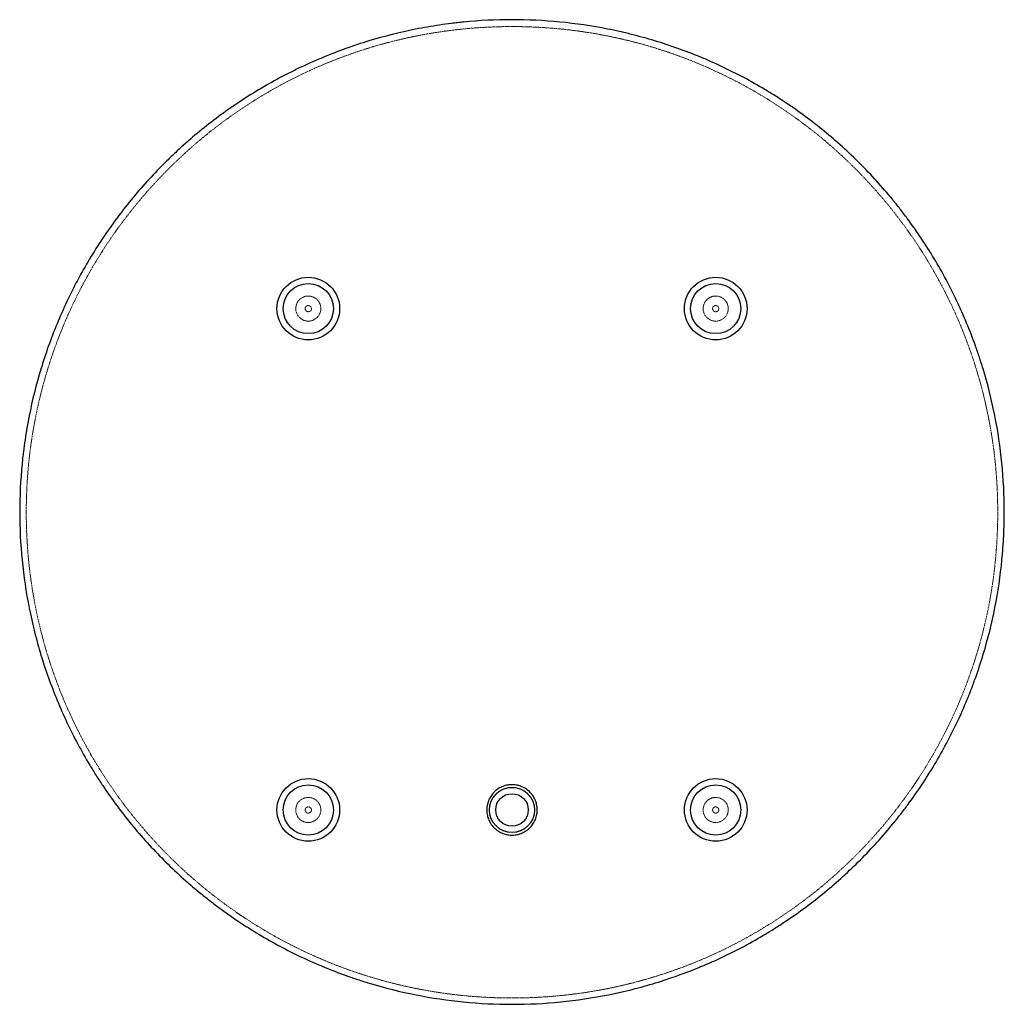
# Paper-space layout '_Unten' of a CAD drawing. Units: millimetres. Extents: x -785 to 785, y -785 to 786.
import ezdxf

# ---------------------------------------------------------------- set-up
doc = ezdxf.new("R2010")
doc.units = ezdxf.units.MM
doc.linetypes.add('HIDDEN', pattern=[1.905, 1.27, -0.635])

psp = doc.layouts.new('_Unten')

# ---------------------------------------------------------------- linework, layer by layer
at = {"color": 7, "linetype": 'HIDDEN', "lineweight": 18}
for centre, radius in [((0, 0), 775), ((-325, 325), 20), ((-325, 325), 5), ((325, 325), 20), ((325, 325), 5), ((-325, -475), 20), ((325, -475), 20), ((-325, -475), 5), ((325, -475), 5)]:
    psp.add_circle(centre, radius, dxfattribs=at)
at = {"color": 7, "linetype": 'Continuous', "lineweight": 25}
for centre, radius in [((-325, 325), 50), ((-325, 325), 40), ((325, 325), 50), ((325, 325), 40), ((-325, -475), 50), ((-325, -475), 40), ((0, -475), 36), ((325, -475), 50), ((325, -475), 40), ((0, -475), 26)]:
    psp.add_circle(centre, radius, dxfattribs=at)
for points, knots in [([(0, -785.1), (-25.9, -785.1), (-51.7, -783.8), (-102.7, -778.8), (-128, -775), (-178.3, -765), (-203.1, -758.8), (-234, -749.5), (-240.2, -747.5), (-249.4, -744.5), (-252.4, -743.4), (-258.6, -741.3), (-261.6, -740.3), (-276.9, -734.8), (-288.9, -730.2), (-324.6, -715.4), (-347.8, -704.4), (-392.9, -680.3), (-414.8, -667.1), (-446.9, -645.7), (-457.4, -638.3), (-472.9, -626.8), (-478.1, -622.9), (-485.7, -616.9), (-488.3, -614.9), (-493.3, -610.9), (-495.9, -608.8), (-518.4, -590.3), (-537.4, -573.1), (-573.6, -536.8), (-590.8, -517.9), (-623.3, -478.3), (-638.6, -457.7), (-656.6, -430.8), (-660.1, -425.4), (-665.3, -417.2), (-667, -414.4), (-670.4, -408.9), (-672.1, -406.1), (-680.4, -392.3), (-686.7, -381.1), (-704.9, -347.1), (-715.8, -323.9), (-735.4, -276.6), (-744.1, -252.5), (-755.3, -215.6), (-758.7, -203.2), (-762.6, -187.5), (-763.4, -184.4), (-764.9, -178.1), (-765.6, -174.9), (-767.8, -165.4), (-769.1, -159.1), (-775.4, -127.4), (-779.2, -102), (-784.2, -51.1), (-785.4, -25.5), (-785.5, 25.7), (-784.2, 51.4), (-781.4, 80.4), (-781.1, 83.6), (-780.4, 90.1), (-780, 93.3), (-778.8, 102.9), (-777.9, 109.3), (-775.1, 128.5), (-772.9, 141.2), (-765.4, 178.9), (-759.2, 203.8), (-744.4, 252.7), (-735.8, 276.9), (-721, 312.5), (-715.8, 324.3), (-708.9, 339), (-707.5, 341.9), (-704.7, 347.7), (-703.2, 350.6), (-698.9, 359.3), (-695.9, 365), (-680.7, 393.5), (-667.5, 415.5), (-639.1, 458.1), (-623.9, 478.6), (-591.4, 518.3), (-574.1, 537.4), (-553.5, 558), (-551.2, 560.3), (-546.5, 564.8), (-544.2, 567.1), (-537.2, 573.8), (-532.5, 578.2), (-518.1, 591.1), (-508.4, 599.5), (-478.7, 623.9), (-458.1, 639.2), (-415.6, 667.6), (-393.6, 680.8), (-365.2, 696), (-359.4, 699), (-350.8, 703.4), (-347.9, 704.8), (-342.1, 707.7), (-339.1, 709.1), (-324.5, 716), (-312.7, 721.2), (-277, 736), (-252.9, 744.6), (-203.9, 759.5), (-179.1, 765.7), (-141.3, 773.3), (-128.7, 775.5), (-109.5, 778.3), (-103.1, 779.2), (-93.5, 780.4), (-90.3, 780.8), (-83.8, 781.5), (-80.6, 781.8), (-51.6, 784.7), (-25.9, 786), (25.4, 786), (50.9, 784.7), (101.9, 779.8), (127.3, 776), (158.9, 769.8), (165.3, 768.4), (174.7, 766.3), (177.9, 765.6), (184.2, 764.1), (187.4, 763.3), (203, 759.4), (215.5, 756), (252.4, 744.8), (276.5, 736.2), (323.8, 716.7), (347, 705.7), (381, 687.6), (392.2, 681.3), (408.8, 671.3), (414.3, 668), (422.5, 662.8), (425.3, 661), (430.7, 657.5), (433.4, 655.7), (457.6, 639.6), (478.3, 624.3), (517.9, 591.8), (536.8, 574.6), (573.1, 538.4), (590.4, 519.4), (608.9, 496.9), (610.9, 494.4), (614.9, 489.4), (617, 486.8), (622.9, 479.2), (626.9, 474), (638.4, 458.5), (645.8, 447.9), (667.3, 415.9), (680.4, 394), (704.6, 348.8), (715.5, 325.7), (730.3, 290.1), (735, 278), (740.4, 262.8), (741.5, 259.8), (743.6, 253.6), (744.7, 250.6), (747.7, 241.3), (749.7, 235.2), (759.1, 204.3), (765.3, 179.4), (775.3, 129.2), (779.1, 103.9), (784.1, 52.9), (785.4, 27.2), (785.5, -2), (785.5, -5.2), (785.4, -11.7), (785.3, -14.9), (785.1, -24.6), (784.9, -31.1), (783.9, -50.4), (783, -63.2), (779.2, -101.6), (775.5, -126.9), (765.6, -177.1), (759.4, -201.9), (748.2, -238.9), (744.2, -251.2), (738.7, -266.5), (737.6, -269.5), (735.4, -275.6), (734.2, -278.6), (730.8, -287.7), (728.4, -293.7), (716.1, -323.4), (705.1, -346.6), (681, -391.8), (667.9, -413.8), (646.6, -445.8), (639.2, -456.3), (627.7, -471.8), (623.8, -477), (617.9, -484.6), (615.9, -487.2), (611.8, -492.2), (609.8, -494.8), (591.3, -517.3), (574, -536.4), (537.8, -572.7), (518.8, -589.9), (479.3, -622.4), (458.7, -637.8), (432, -655.7), (426.5, -659.2), (418.4, -664.4), (415.6, -666.2), (410.1, -669.6), (407.3, -671.3), (393.4, -679.6), (382.2, -686), (348.2, -704.2), (325, -715.2), (277.8, -734.8), (253.7, -743.5), (216.9, -754.7), (204.5, -758.1), (185.7, -762.9), (179.4, -764.4), (169.9, -766.5), (166.7, -767.2), (160.4, -768.6), (157.2, -769.2), (128.7, -774.9), (103.1, -778.7), (51.8, -783.8), (25.9, -785.1), (0, -785.1)], [0, 0, 0, 0, 0.015625, 0.015625, 0.03125, 0.03125, 0.046875, 0.046875, 0.050781, 0.050781, 0.052734, 0.052734, 0.054687, 0.054687, 0.0625, 0.0625, 0.078125, 0.078125, 0.09375, 0.09375, 0.101562, 0.101562, 0.105469, 0.105469, 0.107422, 0.107422, 0.109375, 0.109375, 0.125, 0.125, 0.140625, 0.140625, 0.15625, 0.15625, 0.160156, 0.160156, 0.162109, 0.162109, 0.164062, 0.164062, 0.171875, 0.171875, 0.1875, 0.1875, 0.203125, 0.203125, 0.210937, 0.210937, 0.212891, 0.212891, 0.214844, 0.214844, 0.21875, 0.21875, 0.234375, 0.234375, 0.25, 0.25, 0.265625, 0.265625, 0.267578, 0.267578, 0.269531, 0.269531, 0.273437, 0.273437, 0.28125, 0.28125, 0.296875, 0.296875, 0.3125, 0.3125, 0.320312, 0.320312, 0.322266, 0.322266, 0.324219, 0.324219, 0.328125, 0.328125, 0.34375, 0.34375, 0.359375, 0.359375, 0.375, 0.375, 0.376953, 0.376953, 0.378906, 0.378906, 0.382812, 0.382812, 0.390625, 0.390625, 0.40625, 0.40625, 0.421875, 0.421875, 0.425781, 0.425781, 0.427734, 0.427734, 0.429687, 0.429687, 0.4375, 0.4375, 0.453125, 0.453125, 0.46875, 0.46875, 0.476562, 0.476562, 0.480469, 0.480469, 0.482422, 0.482422, 0.484375, 0.484375, 0.5, 0.5, 0.515625, 0.515625, 0.53125, 0.53125, 0.535156, 0.535156, 0.537109, 0.537109, 0.539062, 0.539062, 0.546875, 0.546875, 0.5625, 0.5625, 0.578125, 0.578125, 0.585938, 0.585938, 0.589844, 0.589844, 0.591797, 0.591797, 0.59375, 0.59375, 0.609375, 0.609375, 0.625, 0.625, 0.640625, 0.640625, 0.642578, 0.642578, 0.644531, 0.644531, 0.648438, 0.648438, 0.65625, 0.65625, 0.671875, 0.671875, 0.6875, 0.6875, 0.695313, 0.695313, 0.697266, 0.697266, 0.699219, 0.699219, 0.703125, 0.703125, 0.71875, 0.71875, 0.734375, 0.734375, 0.75, 0.75, 0.751953, 0.751953, 0.753906, 0.753906, 0.757813, 0.757813, 0.765625, 0.765625, 0.78125, 0.78125, 0.796875, 0.796875, 0.804688, 0.804688, 0.806641, 0.806641, 0.808594, 0.808594, 0.8125, 0.8125, 0.828125, 0.828125, 0.84375, 0.84375, 0.851563, 0.851563, 0.855469, 0.855469, 0.857422, 0.857422, 0.859375, 0.859375, 0.875, 0.875, 0.890625, 0.890625, 0.90625, 0.90625, 0.910156, 0.910156, 0.912109, 0.912109, 0.914063, 0.914063, 0.921875, 0.921875, 0.9375, 0.9375, 0.953125, 0.953125, 0.960938, 0.960938, 0.964844, 0.964844, 0.966797, 0.966797, 0.96875, 0.96875, 0.984375, 0.984375, 1, 1, 1, 1]), ([(0.9, -515.1), (-1.8, -515.2), (-4.4, -515), (-8.3, -514.3), (-9.6, -514), (-12.1, -513.3), (-13.4, -512.9), (-17.1, -511.4), (-19.4, -510.3), (-22.2, -508.5), (-22.7, -508.1), (-23.8, -507.4), (-24.4, -507), (-25.9, -505.7), (-26.9, -504.9), (-29.8, -502.2), (-31.5, -500.2), (-33.4, -497.5), (-33.8, -496.9), (-34.5, -495.8), (-34.8, -495.2), (-35.8, -493.5), (-36.4, -492.3), (-37.4, -489.9), (-37.9, -488.7), (-38.5, -486.8), (-38.7, -486.2), (-39, -484.9), (-39.2, -484.3), (-39.9, -481), (-40.2, -478.4), (-40.3, -474.5), (-40.3, -473.2), (-40.1, -471.2), (-40, -470.5), (-39.9, -469.2), (-39.8, -468.6), (-39.2, -465.3), (-38.5, -462.8), (-37.3, -459.7), (-37, -459.1), (-36.5, -457.9), (-36.2, -457.3), (-35.3, -455.5), (-34.7, -454.4), (-32.5, -451.1), (-30.9, -449), (-28.6, -446.6), (-28.2, -446.1), (-27.2, -445.2), (-26.7, -444.8), (-25.2, -443.5), (-24.2, -442.7), (-22, -441.2), (-20.9, -440.5), (-18.6, -439.2), (-17.4, -438.6), (-13.8, -437), (-11.3, -436.2), (-8.1, -435.5), (-7.4, -435.4), (-6.1, -435.1), (-5.5, -435), (-3.5, -434.8), (-2.2, -434.7), (1.8, -434.6), (4.4, -434.8), (7.6, -435.4), (8.3, -435.5), (9.6, -435.8), (10.2, -436), (12.1, -436.5), (13.4, -436.9), (15.8, -437.9), (17, -438.4), (18.8, -439.3), (19.4, -439.6), (20.5, -440.3), (21.1, -440.6), (23.9, -442.4), (25.9, -444), (28.8, -446.7), (29.7, -447.7), (31, -449.2), (31.4, -449.7), (32.2, -450.8), (32.6, -451.3), (34.5, -454), (35.8, -456.3), (37.1, -459.3), (37.4, -459.9), (37.8, -461.1), (38.1, -461.8), (38.7, -463.7), (39, -464.9), (39.9, -468.8), (40.2, -471.4), (40.3, -474.7), (40.3, -475.4), (40.3, -476.7), (40.2, -477.3), (40.1, -479.3), (39.9, -480.6), (39.4, -483.2), (39.2, -484.5), (38.6, -486.4), (38.4, -487), (38, -488.3), (37.8, -488.9), (36.6, -492), (35.4, -494.3), (33.3, -497.6), (32.5, -498.7), (30.9, -500.8), (30, -501.8), (27.3, -504.6), (25.3, -506.3), (22.6, -508.2), (22, -508.6), (20.9, -509.3), (20.3, -509.6), (18.6, -510.6), (17.4, -511.2), (15, -512.3), (13.8, -512.7), (11.9, -513.3), (11.3, -513.5), (10, -513.9), (9.4, -514), (6.1, -514.8), (3.5, -515.1), (0.9, -515.1)], [0, 0, 0, 0, 0.03125, 0.03125, 0.046875, 0.046875, 0.0625, 0.0625, 0.09375, 0.09375, 0.101563, 0.101563, 0.109375, 0.109375, 0.125, 0.125, 0.15625, 0.15625, 0.164063, 0.164063, 0.171875, 0.171875, 0.1875, 0.1875, 0.203125, 0.203125, 0.210938, 0.210938, 0.21875, 0.21875, 0.25, 0.25, 0.265625, 0.265625, 0.273438, 0.273438, 0.28125, 0.28125, 0.3125, 0.3125, 0.320313, 0.320313, 0.328125, 0.328125, 0.34375, 0.34375, 0.375, 0.375, 0.382813, 0.382813, 0.390625, 0.390625, 0.40625, 0.40625, 0.421875, 0.421875, 0.4375, 0.4375, 0.46875, 0.46875, 0.476563, 0.476563, 0.484375, 0.484375, 0.5, 0.5, 0.53125, 0.53125, 0.539063, 0.539063, 0.546875, 0.546875, 0.5625, 0.5625, 0.578125, 0.578125, 0.585938, 0.585938, 0.59375, 0.59375, 0.625, 0.625, 0.640625, 0.640625, 0.648438, 0.648438, 0.65625, 0.65625, 0.6875, 0.6875, 0.695313, 0.695313, 0.703125, 0.703125, 0.71875, 0.71875, 0.75, 0.75, 0.757812, 0.757812, 0.765625, 0.765625, 0.78125, 0.78125, 0.796875, 0.796875, 0.804687, 0.804687, 0.8125, 0.8125, 0.84375, 0.84375, 0.859375, 0.859375, 0.875, 0.875, 0.90625, 0.90625, 0.914062, 0.914062, 0.921875, 0.921875, 0.9375, 0.9375, 0.953125, 0.953125, 0.960937, 0.960937, 0.96875, 0.96875, 1, 1, 1, 1])]:
    psp.add_open_spline(points, degree=3, knots=knots, dxfattribs=at)
at = {"color": 7, "linetype": 'HIDDEN', "lineweight": 18}
for points, knots in [([(-35.4, -468.4), (-35.3, -467.8), (-34.9, -465.6), (-33.7, -462), (-31.8, -457.7), (-29.3, -453.7), (-26.2, -450), (-22.8, -446.8), (-18.9, -444.1), (-14.7, -441.9), (-10.3, -440.3), (-5.6, -439.2), (-2.5, -439), (-0.9, -438.9)], [0, 0, 0, 0, 0.03883, 0.134467, 0.230909, 0.326622, 0.422783, 0.519079, 0.614868, 0.711458, 0.807387, 0.903478, 1, 1, 1, 1]), ([(-0.9, -438.9), (0.7, -438.9), (3.8, -438.9), (8.5, -439.8), (13, -441.2), (17.3, -443.2), (21.3, -445.7), (24.9, -448.7), (28.1, -452.2), (30.9, -456.1), (33, -460.3), (34.5, -464.1), (35, -466.5), (35.2, -467.4)], [0, 0, 0, 0, 0.094285, 0.189297, 0.283822, 0.378238, 0.473277, 0.567514, 0.662292, 0.756864, 0.851041, 0.945918, 1, 1, 1, 1]), ([(31.3, -492.4), (30.6, -493.6), (29, -496.2), (25.6, -500.2), (20.8, -504.3), (14.7, -507.7), (7.9, -509.9), (1.7, -510.7), (-3.8, -510.5), (-8.4, -509.7), (-12.9, -508.3), (-17.2, -506.3), (-21.2, -503.9), (-24.8, -500.9), (-28, -497.5), (-29.7, -494.9), (-30.6, -493.6)], [0, 0, 0, 0, 0.056966, 0.120002, 0.213846, 0.308166, 0.402453, 0.497321, 0.560355, 0.623066, 0.686256, 0.748933, 0.811714, 0.874692, 0.937232, 1, 1, 1, 1])]:
    psp.add_open_spline(points, degree=3, knots=knots, dxfattribs=at)

doc.saveas('drawing.dxf')
